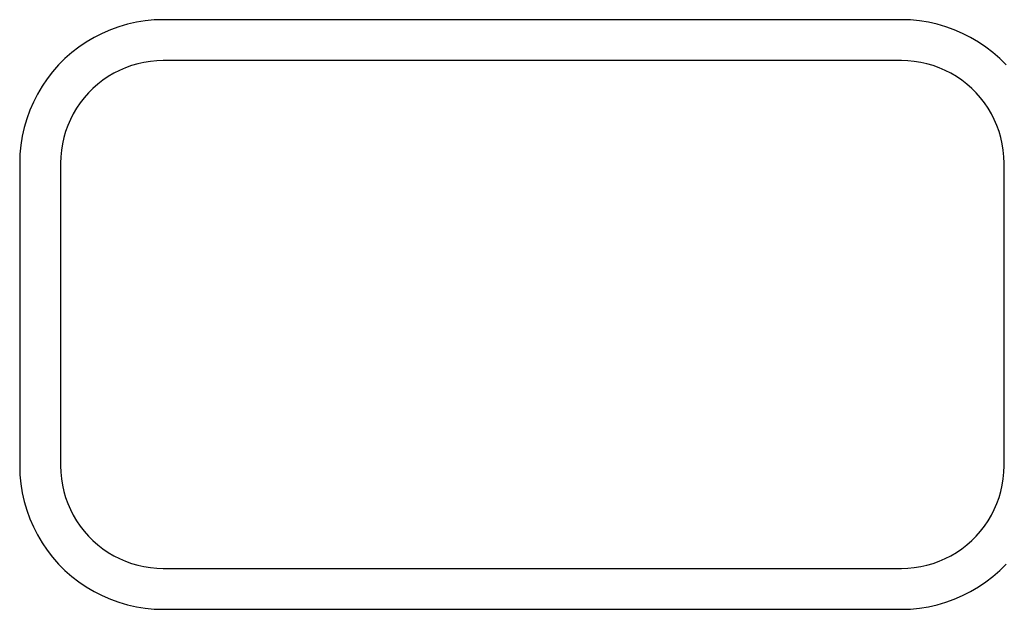
# Model space of a CAD drawing. Units: inches. Extents: x -22.6 to 22.6, y -9 to 9.
# Drawn here: x -22.6 to 7.5, y -9 to 9 of the extents above; entities that cross this region are included whole.
import ezdxf

# ---------------------------------------------------------------- set-up
doc = ezdxf.new("R2010")
doc.units = ezdxf.units.IN
doc.header["$MEASUREMENT"] = 0

msp = doc.modelspace()

# ---------------------------------------------------------------- linework, layer by layer
for p, q in [((-19.541, 8.797), (-19.8, 8.704)), ((-19.276, 8.874), (-19.541, 8.797)), ((-19.007, 8.934), (-19.276, 8.874)), ((-18.735, 8.977), (-19.007, 8.934)), ((-18.461, 9.003), (-18.735, 8.977)), ((-18.186, 9.012), (-18.461, 9.003)), ((4.373, 9.012), (-18.186, 9.012)), ((4.649, 9.003), (4.373, 9.012)), ((4.923, 8.977), (4.649, 9.003)), ((5.195, 8.934), (4.923, 8.977)), ((5.464, 8.874), (5.195, 8.934)), ((5.729, 8.797), (5.464, 8.874)), ((5.988, 8.704), (5.729, 8.797)), ((-20.298, 8.469), (-20.536, 8.329)), ((-20.053, 8.594), (-20.298, 8.469)), ((-19.8, 8.704), (-20.053, 8.594)), ((6.241, 8.594), (5.988, 8.704)), ((6.486, 8.469), (6.241, 8.594)), ((6.724, 8.329), (6.486, 8.469)), ((-20.764, 8.174), (-20.981, 8.005)), ((-20.536, 8.329), (-20.764, 8.174)), ((6.951, 8.174), (6.724, 8.329)), ((7.169, 8.005), (6.951, 8.174)), ((-21.188, 7.823), (-21.383, 7.628)), ((-20.981, 8.005), (-21.188, 7.823)), ((7.376, 7.823), (7.169, 8.005)), ((7.571, 7.628), (7.376, 7.823)), ((-21.383, 7.628), (-21.565, 7.422)), ((-19.34, 7.542), (-19.521, 7.463)), ((-19.155, 7.608), (-19.34, 7.542)), ((-18.965, 7.663), (-19.155, 7.608)), ((-18.773, 7.706), (-18.965, 7.663)), ((-18.579, 7.737), (-18.773, 7.706)), ((-18.382, 7.756), (-18.579, 7.737)), ((-18.186, 7.762), (-18.382, 7.756)), ((4.373, 7.762), (-18.186, 7.762)), ((4.57, 7.756), (4.373, 7.762)), ((4.766, 7.737), (4.57, 7.756)), ((4.961, 7.706), (4.766, 7.737)), ((5.153, 7.663), (4.961, 7.706)), ((5.342, 7.608), (5.153, 7.663)), ((5.528, 7.542), (5.342, 7.608)), ((5.709, 7.463), (5.528, 7.542)), ((-21.565, 7.422), (-21.734, 7.204)), ((-19.866, 7.274), (-20.029, 7.163)), ((-19.696, 7.374), (-19.866, 7.274)), ((-19.521, 7.463), (-19.696, 7.374)), ((5.884, 7.374), (5.709, 7.463)), ((6.054, 7.274), (5.884, 7.374)), ((6.217, 7.163), (6.054, 7.274)), ((-21.889, 6.976), (-22.029, 6.739)), ((-21.734, 7.204), (-21.889, 6.976)), ((-20.184, 7.042), (-20.332, 6.912)), ((-20.029, 7.163), (-20.184, 7.042)), ((6.372, 7.042), (6.217, 7.163)), ((6.52, 6.912), (6.372, 7.042)), ((-22.029, 6.739), (-22.154, 6.493)), ((-20.602, 6.625), (-20.723, 6.469)), ((-20.472, 6.773), (-20.602, 6.625)), ((-20.332, 6.912), (-20.472, 6.773)), ((6.659, 6.773), (6.52, 6.912)), ((6.79, 6.625), (6.659, 6.773)), ((6.91, 6.469), (6.79, 6.625)), ((-22.154, 6.493), (-22.263, 6.241)), ((-20.723, 6.469), (-20.833, 6.306)), ((7.021, 6.306), (6.91, 6.469)), ((-22.263, 6.241), (-22.357, 5.981)), ((-20.934, 6.137), (-21.023, 5.961)), ((-20.833, 6.306), (-20.934, 6.137)), ((7.121, 6.137), (7.021, 6.306)), ((7.211, 5.961), (7.121, 6.137)), ((-22.357, 5.981), (-22.434, 5.717)), ((-21.101, 5.78), (-21.168, 5.595)), ((-21.023, 5.961), (-21.101, 5.78)), ((7.289, 5.78), (7.211, 5.961)), ((7.356, 5.595), (7.289, 5.78)), ((-22.494, 5.448), (-22.537, 5.176)), ((-22.434, 5.717), (-22.494, 5.448)), ((-21.168, 5.595), (-21.223, 5.406)), ((7.411, 5.406), (7.356, 5.595)), ((-22.537, 5.176), (-22.563, 4.901)), ((-21.266, 5.214), (-21.297, 5.019)), ((-21.223, 5.406), (-21.266, 5.214)), ((7.454, 5.214), (7.411, 5.406)), ((7.485, 5.019), (7.454, 5.214)), ((-22.563, 4.901), (-22.571, 4.626)), ((-21.315, 4.823), (-21.321, 4.626)), ((-21.297, 5.019), (-21.315, 4.823)), ((7.503, 4.823), (7.485, 5.019)), ((7.509, 4.626), (7.503, 4.823)), ((-22.571, 4.626), (-22.571, -4.626)), ((-21.321, 4.626), (-21.321, -4.626)), ((7.509, -4.626), (7.509, 4.626)), ((-22.571, -4.626), (-22.563, -4.901)), ((-21.321, -4.626), (-21.315, -4.823)), ((7.503, -4.823), (7.509, -4.626)), ((-22.563, -4.901), (-22.537, -5.176)), ((-21.315, -4.823), (-21.297, -5.019)), ((-21.297, -5.019), (-21.266, -5.214)), ((7.454, -5.214), (7.485, -5.019)), ((7.485, -5.019), (7.503, -4.823)), ((-22.537, -5.176), (-22.494, -5.448)), ((-21.266, -5.214), (-21.223, -5.406)), ((-21.223, -5.406), (-21.168, -5.595)), ((7.356, -5.595), (7.411, -5.406)), ((7.411, -5.406), (7.454, -5.214)), ((-22.494, -5.448), (-22.434, -5.717)), ((-22.434, -5.717), (-22.357, -5.981)), ((-21.168, -5.595), (-21.101, -5.78)), ((7.289, -5.78), (7.356, -5.595)), ((-22.357, -5.981), (-22.263, -6.241)), ((-21.101, -5.78), (-21.023, -5.961)), ((-21.023, -5.961), (-20.934, -6.137)), ((7.121, -6.137), (7.211, -5.961)), ((7.211, -5.961), (7.289, -5.78)), ((-22.263, -6.241), (-22.154, -6.493)), ((-20.934, -6.137), (-20.833, -6.306)), ((-20.833, -6.306), (-20.723, -6.469)), ((6.91, -6.469), (7.021, -6.306)), ((7.021, -6.306), (7.121, -6.137)), ((-22.154, -6.493), (-22.029, -6.739)), ((-20.723, -6.469), (-20.602, -6.625)), ((6.79, -6.625), (6.91, -6.469)), ((-22.029, -6.739), (-21.889, -6.976)), ((-20.602, -6.625), (-20.472, -6.773)), ((-20.472, -6.773), (-20.332, -6.912)), ((-20.332, -6.912), (-20.184, -7.042)), ((6.372, -7.042), (6.52, -6.912)), ((6.52, -6.912), (6.659, -6.773)), ((6.659, -6.773), (6.79, -6.625)), ((-21.889, -6.976), (-21.734, -7.204)), ((-21.734, -7.204), (-21.565, -7.422)), ((-20.184, -7.042), (-20.029, -7.163)), ((-20.029, -7.163), (-19.866, -7.274)), ((6.054, -7.274), (6.217, -7.163)), ((6.217, -7.163), (6.372, -7.042)), ((-21.565, -7.422), (-21.383, -7.628)), ((-19.866, -7.274), (-19.696, -7.374)), ((-19.696, -7.374), (-19.521, -7.463)), ((-19.521, -7.463), (-19.34, -7.542)), ((5.528, -7.542), (5.709, -7.463)), ((5.709, -7.463), (5.884, -7.374)), ((5.884, -7.374), (6.054, -7.274)), ((-21.383, -7.628), (-21.188, -7.823)), ((-19.34, -7.542), (-19.155, -7.608)), ((-19.155, -7.608), (-18.965, -7.663)), ((-18.965, -7.663), (-18.773, -7.706)), ((-18.773, -7.706), (-18.579, -7.737)), ((-18.579, -7.737), (-18.382, -7.756)), ((-18.382, -7.756), (-18.186, -7.762)), ((-18.186, -7.762), (4.373, -7.762)), ((4.373, -7.762), (4.57, -7.756)), ((4.57, -7.756), (4.766, -7.737)), ((4.766, -7.737), (4.961, -7.706)), ((4.961, -7.706), (5.153, -7.663)), ((5.153, -7.663), (5.342, -7.608)), ((5.342, -7.608), (5.528, -7.542)), ((7.376, -7.823), (7.571, -7.628)), ((-21.188, -7.823), (-20.981, -8.005)), ((-20.981, -8.005), (-20.764, -8.174)), ((6.951, -8.174), (7.169, -8.005)), ((7.169, -8.005), (7.376, -7.823)), ((-20.764, -8.174), (-20.536, -8.329)), ((-20.536, -8.329), (-20.298, -8.469)), ((6.486, -8.469), (6.724, -8.329)), ((6.724, -8.329), (6.951, -8.174)), ((-20.298, -8.469), (-20.053, -8.594)), ((-20.053, -8.594), (-19.8, -8.704)), ((-19.8, -8.704), (-19.541, -8.797)), ((5.729, -8.797), (5.988, -8.704)), ((5.988, -8.704), (6.241, -8.594)), ((6.241, -8.594), (6.486, -8.469)), ((-19.541, -8.797), (-19.276, -8.874)), ((-19.276, -8.874), (-19.007, -8.934)), ((-19.007, -8.934), (-18.735, -8.977)), ((-18.735, -8.977), (-18.461, -9.003)), ((-18.461, -9.003), (-18.186, -9.012)), ((-18.186, -9.012), (4.373, -9.012)), ((4.373, -9.012), (4.649, -9.003)), ((4.649, -9.003), (4.923, -8.977)), ((4.923, -8.977), (5.195, -8.934)), ((5.195, -8.934), (5.464, -8.874)), ((5.464, -8.874), (5.729, -8.797))]:
    msp.add_line(p, q)

doc.saveas('drawing.dxf')
